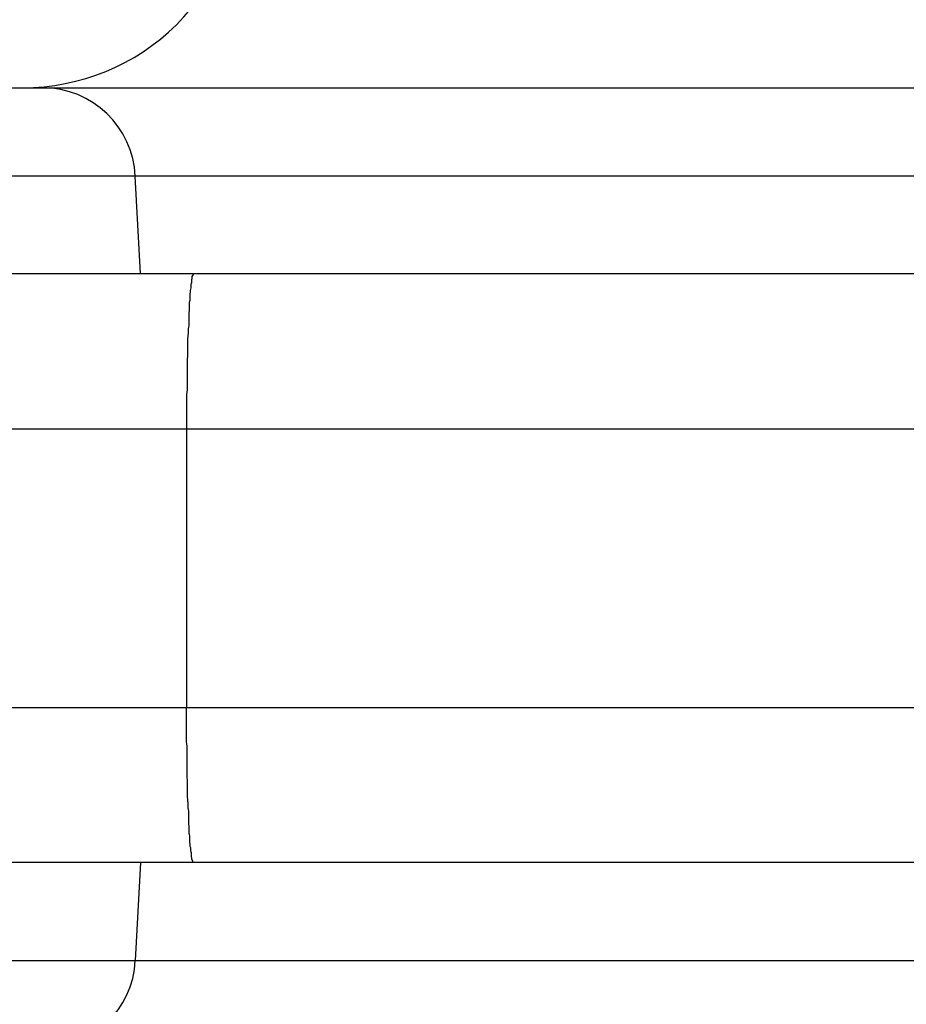
# Model space of a CAD drawing. Units: inches. Extents: x 128.2 to 171.1, y 79.3 to 131.1.
# Drawn here: x 146.4 to 146.7, y 103.5 to 103.8 of the extents above; entities that cross this region are included whole.
import ezdxf

# ---------------------------------------------------------------- set-up
doc = ezdxf.new("R2010")
doc.units = ezdxf.units.IN
doc.header["$MEASUREMENT"] = 0
doc.layers.add('Ebene 1', color=7, linetype='Continuous')

# ---------------------------------------------------------------- blocks, each defined once
blk = doc.blocks.new('block 2')
at = {"layer": 'Ebene 1', "color": 179, "lineweight": 25, "true_color": 0x1a171b}
for points in [[(145.96215, 103.81003), (146.44894, 103.81003)], [(145.96215, 103.81003), (146.44894, 103.81003)], [(145.96215, 103.81003), (146.44894, 103.81003)], [(145.96215, 103.81003), (146.44894, 103.81003)], [(145.96215, 103.81003), (146.44894, 103.81003)], [(145.96215, 103.81003), (146.44894, 103.81003)], [(145.96215, 103.81003), (146.44894, 103.81003)], [(145.96215, 103.81003), (146.44894, 103.81003)], [(145.96215, 103.81003), (146.44894, 103.81003)], [(145.96215, 103.81003), (146.44894, 103.81003)], [(145.96215, 103.81003), (146.44894, 103.81003)], [(145.96215, 103.81003), (146.44894, 103.81003)], [(145.96215, 103.81003), (146.44894, 103.81003)], [(145.96215, 103.81003), (146.44894, 103.81003)], [(145.96215, 103.81003), (146.44894, 103.81003)], [(145.96215, 103.81003), (146.44894, 103.81003)], [(145.96215, 103.81003), (146.44894, 103.81003)], [(145.96215, 103.81003), (146.44894, 103.81003)], [(145.96215, 103.81003), (146.44894, 103.81003)], [(145.96215, 103.81003), (146.44894, 103.81003)], [(145.96215, 103.81003), (146.44894, 103.81003)], [(146.44894, 103.81003), (146.44894, 103.81003)], [(146.44894, 103.81003), (146.44894, 103.81003)], [(146.44894, 103.81003), (146.92075, 103.81003)], [(146.44894, 103.81003), (146.92075, 103.81003)], [(146.44894, 103.81003), (146.92075, 103.81003)], [(146.44894, 103.81003), (146.92075, 103.81003)], [(146.44894, 103.81003), (146.92075, 103.81003)], [(146.44894, 103.81003), (146.92075, 103.81003)], [(146.44894, 103.81003), (146.92075, 103.81003)], [(146.44894, 103.81003), (146.92075, 103.81003)], [(146.44894, 103.81003), (146.92075, 103.81003)], [(146.44894, 103.81003), (146.92075, 103.81003)], [(146.44894, 103.81003), (146.92075, 103.81003)], [(146.44894, 103.81003), (146.92075, 103.81003)], [(146.44894, 103.81003), (146.92075, 103.81003)], [(146.44894, 103.81003), (146.92075, 103.81003)], [(146.44894, 103.81003), (146.92075, 103.81003)], [(146.44894, 103.81003), (146.92075, 103.81003)], [(146.44894, 103.81003), (146.92075, 103.81003)], [(146.44894, 103.81003), (146.92075, 103.81003)], [(146.44894, 103.81003), (146.92075, 103.81003)], [(146.44894, 103.81003), (146.92075, 103.81003)], [(146.44894, 103.81003), (146.92075, 103.81003)], [(146.47874, 103.78143), (145.93218, 103.78143)], [(146.47874, 103.78143), (145.93218, 103.78143)], [(146.47874, 103.78143), (145.93218, 103.78143)], [(146.47874, 103.78143), (145.93218, 103.78143)], [(146.47874, 103.78143), (145.93218, 103.78143)], [(146.47874, 103.78143), (145.93218, 103.78143)], [(146.47874, 103.78143), (145.93218, 103.78143)], [(146.47874, 103.78143), (145.93218, 103.78143)], [(146.47874, 103.78143), (145.93218, 103.78143)], [(146.47874, 103.78143), (145.93218, 103.78143)], [(146.47874, 103.78143), (145.93218, 103.78143)], [(146.47874, 103.78143), (145.93218, 103.78143)], [(146.47874, 103.78143), (145.93218, 103.78143)], [(146.47874, 103.78143), (145.93218, 103.78143)], [(146.47874, 103.78143), (145.93218, 103.78143)], [(146.47874, 103.78143), (145.93218, 103.78143)], [(146.47874, 103.78143), (145.93218, 103.78143)], [(146.47874, 103.78143), (145.93218, 103.78143)], [(146.47874, 103.78143), (145.93218, 103.78143)], [(146.47874, 103.78143), (145.93218, 103.78143)], [(146.47874, 103.78143), (145.93218, 103.78143)], [(146.47874, 103.78143), (146.47874, 103.78143)], [(146.48046, 103.75008), (146.47874, 103.78143)], [(146.48046, 103.75008), (146.47874, 103.78143)], [(146.48046, 103.75008), (146.47874, 103.78143)], [(146.48046, 103.75008), (146.47874, 103.78143)], [(146.48046, 103.75008), (146.47874, 103.78143)], [(146.48046, 103.75008), (146.47874, 103.78143)], [(146.48046, 103.75008), (146.47874, 103.78143)], [(146.48046, 103.75008), (146.47874, 103.78143)], [(146.48046, 103.75008), (146.47874, 103.78143)], [(146.48046, 103.75008), (146.47874, 103.78143)], [(146.48046, 103.75008), (146.47874, 103.78143)], [(146.48046, 103.75008), (146.47874, 103.78143)], [(146.48046, 103.75008), (146.47874, 103.78143)], [(146.48046, 103.75008), (146.47874, 103.78143)], [(146.48046, 103.75008), (146.47874, 103.78143)], [(146.48046, 103.75008), (146.47874, 103.78143)], [(146.48046, 103.75008), (146.47874, 103.78143)], [(146.48046, 103.75008), (146.47874, 103.78143)], [(146.48046, 103.75008), (146.47874, 103.78143)], [(146.48046, 103.75008), (146.47874, 103.78143)], [(146.48046, 103.75008), (146.47874, 103.78143)], [(146.47874, 103.78143), (146.47874, 103.78143)], [(146.47874, 103.78143), (146.47874, 103.78143)], [(146.95072, 103.78143), (146.47874, 103.78143)], [(146.95072, 103.78143), (146.47874, 103.78143)], [(146.95072, 103.78143), (146.47874, 103.78143)], [(146.95072, 103.78143), (146.47874, 103.78143)], [(146.95072, 103.78143), (146.47874, 103.78143)], [(146.95072, 103.78143), (146.47874, 103.78143)], [(146.95072, 103.78143), (146.47874, 103.78143)], [(146.95072, 103.78143), (146.47874, 103.78143)], [(146.95072, 103.78143), (146.47874, 103.78143)], [(146.95072, 103.78143), (146.47874, 103.78143)], [(146.95072, 103.78143), (146.47874, 103.78143)], [(146.95072, 103.78143), (146.47874, 103.78143)], [(146.95072, 103.78143), (146.47874, 103.78143)], [(146.95072, 103.78143), (146.47874, 103.78143)], [(146.95072, 103.78143), (146.47874, 103.78143)], [(146.95072, 103.78143), (146.47874, 103.78143)], [(146.95072, 103.78143), (146.47874, 103.78143)], [(146.95072, 103.78143), (146.47874, 103.78143)], [(146.95072, 103.78143), (146.47874, 103.78143)], [(146.95072, 103.78143), (146.47874, 103.78143)], [(146.95072, 103.78143), (146.47874, 103.78143)], [(146.3697, 103.75008), (146.49752, 103.75008)], [(146.3697, 103.75008), (146.49752, 103.75008)], [(146.3697, 103.75008), (146.49752, 103.75008)], [(146.3697, 103.75008), (146.49752, 103.75008)], [(146.3697, 103.75008), (146.49752, 103.75008)], [(146.3697, 103.75008), (146.49752, 103.75008)], [(146.3697, 103.75008), (146.49752, 103.75008)], [(146.3697, 103.75008), (146.49752, 103.75008)], [(146.3697, 103.75008), (146.49752, 103.75008)], [(146.3697, 103.75008), (146.49752, 103.75008)], [(146.3697, 103.75008), (146.49752, 103.75008)], [(146.3697, 103.75008), (146.49752, 103.75008)], [(146.3697, 103.75008), (146.49752, 103.75008)], [(146.3697, 103.75008), (146.49752, 103.75008)], [(146.3697, 103.75008), (146.49752, 103.75008)], [(146.3697, 103.75008), (146.49752, 103.75008)], [(146.3697, 103.75008), (146.49752, 103.75008)], [(146.3697, 103.75008), (146.49752, 103.75008)], [(146.3697, 103.75008), (146.49752, 103.75008)], [(146.3697, 103.75008), (146.49752, 103.75008)], [(146.3697, 103.75008), (146.49752, 103.75008)], [(146.48046, 103.75008), (146.48046, 103.75008)], [(146.49752, 103.75008), (146.49752, 103.75008)], [(146.49752, 103.75008), (146.75263, 103.75008)], [(146.49752, 103.75008), (146.75263, 103.75008)], [(146.49752, 103.75008), (146.75263, 103.75008)], [(146.49752, 103.75008), (146.75263, 103.75008)], [(146.49752, 103.75008), (146.75263, 103.75008)], [(146.49752, 103.75008), (146.75263, 103.75008)], [(146.49752, 103.75008), (146.75263, 103.75008)], [(146.49752, 103.75008), (146.75263, 103.75008)], [(146.49752, 103.75008), (146.75263, 103.75008)], [(146.49752, 103.75008), (146.75263, 103.75008)], [(146.49752, 103.75008), (146.75263, 103.75008)], [(146.49752, 103.75008), (146.75263, 103.75008)], [(146.49752, 103.75008), (146.75263, 103.75008)], [(146.49752, 103.75008), (146.75263, 103.75008)], [(146.49752, 103.75008), (146.75263, 103.75008)], [(146.49752, 103.75008), (146.75263, 103.75008)], [(146.49752, 103.75008), (146.75263, 103.75008)], [(146.49752, 103.75008), (146.75263, 103.75008)], [(146.49752, 103.75008), (146.75263, 103.75008)], [(146.49752, 103.75008), (146.75263, 103.75008)], [(146.49752, 103.75008), (146.75263, 103.75008)], [(146.49752, 103.75008), (146.49752, 103.75008)], [(146.49528, 103.69979), (146.41001, 103.69979)], [(146.49528, 103.69979), (146.41001, 103.69979)], [(146.49528, 103.69979), (146.41001, 103.69979)], [(146.49528, 103.69979), (146.41001, 103.69979)], [(146.49528, 103.69979), (146.41001, 103.69979)], [(146.49528, 103.69979), (146.41001, 103.69979)], [(146.49528, 103.69979), (146.41001, 103.69979)], [(146.49528, 103.69979), (146.41001, 103.69979)], [(146.49528, 103.69979), (146.41001, 103.69979)], [(146.49528, 103.69979), (146.41001, 103.69979)], [(146.49528, 103.69979), (146.41001, 103.69979)], [(146.49528, 103.69979), (146.41001, 103.69979)], [(146.49528, 103.69979), (146.41001, 103.69979)], [(146.49528, 103.69979), (146.41001, 103.69979)], [(146.49528, 103.69979), (146.41001, 103.69979)], [(146.49528, 103.69979), (146.41001, 103.69979)], [(146.49528, 103.69979), (146.41001, 103.69979)], [(146.49528, 103.69979), (146.41001, 103.69979)], [(146.49528, 103.69979), (146.41001, 103.69979)], [(146.49528, 103.69979), (146.41001, 103.69979)], [(146.49528, 103.69979), (146.41001, 103.69979)], [(146.49528, 103.69979), (146.49528, 103.69979)], [(146.49528, 103.69979), (146.49528, 103.60987)], [(146.49528, 103.69979), (146.49528, 103.60987)], [(146.49528, 103.69979), (146.49528, 103.60987)], [(146.49528, 103.69979), (146.49528, 103.60987)], [(146.49528, 103.69979), (146.49528, 103.60987)], [(146.49528, 103.69979), (146.49528, 103.60987)], [(146.49528, 103.69979), (146.49528, 103.60987)], [(146.49528, 103.69979), (146.49528, 103.60987)], [(146.49528, 103.69979), (146.49528, 103.60987)], [(146.49528, 103.69979), (146.49528, 103.60987)], [(146.49528, 103.69979), (146.49528, 103.60987)], [(146.49528, 103.69979), (146.49528, 103.60987)], [(146.49528, 103.69979), (146.49528, 103.60987)], [(146.49528, 103.69979), (146.49528, 103.60987)], [(146.49528, 103.69979), (146.49528, 103.60987)], [(146.49528, 103.69979), (146.49528, 103.60987)], [(146.49528, 103.69979), (146.49528, 103.60987)], [(146.49528, 103.69979), (146.49528, 103.60987)], [(146.49528, 103.69979), (146.49528, 103.60987)], [(146.49528, 103.69979), (146.49528, 103.60987)], [(146.49528, 103.69979), (146.49528, 103.60987)], [(146.49528, 103.69979), (146.49528, 103.69979)], [(146.49528, 103.69979), (146.49528, 103.69979)], [(146.80241, 103.69979), (146.49528, 103.69979)], [(146.80241, 103.69979), (146.49528, 103.69979)], [(146.80241, 103.69979), (146.49528, 103.69979)], [(146.80241, 103.69979), (146.49528, 103.69979)], [(146.80241, 103.69979), (146.49528, 103.69979)], [(146.80241, 103.69979), (146.49528, 103.69979)], [(146.80241, 103.69979), (146.49528, 103.69979)], [(146.80241, 103.69979), (146.49528, 103.69979)], [(146.80241, 103.69979), (146.49528, 103.69979)], [(146.80241, 103.69979), (146.49528, 103.69979)], [(146.80241, 103.69979), (146.49528, 103.69979)], [(146.80241, 103.69979), (146.49528, 103.69979)], [(146.80241, 103.69979), (146.49528, 103.69979)], [(146.80241, 103.69979), (146.49528, 103.69979)], [(146.80241, 103.69979), (146.49528, 103.69979)], [(146.80241, 103.69979), (146.49528, 103.69979)], [(146.80241, 103.69979), (146.49528, 103.69979)], [(146.80241, 103.69979), (146.49528, 103.69979)], [(146.80241, 103.69979), (146.49528, 103.69979)], [(146.80241, 103.69979), (146.49528, 103.69979)], [(146.80241, 103.69979), (146.49528, 103.69979)], [(146.41001, 103.60987), (146.49528, 103.60987)], [(146.41001, 103.60987), (146.49528, 103.60987)], [(146.41001, 103.60987), (146.49528, 103.60987)], [(146.41001, 103.60987), (146.49528, 103.60987)], [(146.41001, 103.60987), (146.49528, 103.60987)], [(146.41001, 103.60987), (146.49528, 103.60987)], [(146.41001, 103.60987), (146.49528, 103.60987)], [(146.41001, 103.60987), (146.49528, 103.60987)], [(146.41001, 103.60987), (146.49528, 103.60987)], [(146.41001, 103.60987), (146.49528, 103.60987)], [(146.41001, 103.60987), (146.49528, 103.60987)], [(146.41001, 103.60987), (146.49528, 103.60987)], [(146.41001, 103.60987), (146.49528, 103.60987)], [(146.41001, 103.60987), (146.49528, 103.60987)], [(146.41001, 103.60987), (146.49528, 103.60987)], [(146.41001, 103.60987), (146.49528, 103.60987)], [(146.41001, 103.60987), (146.49528, 103.60987)], [(146.41001, 103.60987), (146.49528, 103.60987)], [(146.41001, 103.60987), (146.49528, 103.60987)], [(146.41001, 103.60987), (146.49528, 103.60987)], [(146.41001, 103.60987), (146.49528, 103.60987)], [(146.49528, 103.60987), (146.49528, 103.60987)], [(146.49528, 103.60987), (146.49528, 103.60987)], [(146.49528, 103.60987), (146.49528, 103.60987)], [(146.49528, 103.60987), (146.80241, 103.60987)], [(146.49528, 103.60987), (146.80241, 103.60987)], [(146.49528, 103.60987), (146.80241, 103.60987)], [(146.49528, 103.60987), (146.80241, 103.60987)], [(146.49528, 103.60987), (146.80241, 103.60987)], [(146.49528, 103.60987), (146.80241, 103.60987)], [(146.49528, 103.60987), (146.80241, 103.60987)], [(146.49528, 103.60987), (146.80241, 103.60987)], [(146.49528, 103.60987), (146.80241, 103.60987)], [(146.49528, 103.60987), (146.80241, 103.60987)], [(146.49528, 103.60987), (146.80241, 103.60987)], [(146.49528, 103.60987), (146.80241, 103.60987)], [(146.49528, 103.60987), (146.80241, 103.60987)], [(146.49528, 103.60987), (146.80241, 103.60987)], [(146.49528, 103.60987), (146.80241, 103.60987)], [(146.49528, 103.60987), (146.80241, 103.60987)], [(146.49528, 103.60987), (146.80241, 103.60987)], [(146.49528, 103.60987), (146.80241, 103.60987)], [(146.49528, 103.60987), (146.80241, 103.60987)], [(146.49528, 103.60987), (146.80241, 103.60987)], [(146.49528, 103.60987), (146.80241, 103.60987)], [(146.49752, 103.55991), (146.3697, 103.55991)], [(146.49752, 103.55991), (146.3697, 103.55991)], [(146.49752, 103.55991), (146.3697, 103.55991)], [(146.49752, 103.55991), (146.3697, 103.55991)], [(146.49752, 103.55991), (146.3697, 103.55991)], [(146.49752, 103.55991), (146.3697, 103.55991)], [(146.49752, 103.55991), (146.3697, 103.55991)], [(146.49752, 103.55991), (146.3697, 103.55991)], [(146.49752, 103.55991), (146.3697, 103.55991)], [(146.49752, 103.55991), (146.3697, 103.55991)], [(146.49752, 103.55991), (146.3697, 103.55991)], [(146.49752, 103.55991), (146.3697, 103.55991)], [(146.49752, 103.55991), (146.3697, 103.55991)], [(146.49752, 103.55991), (146.3697, 103.55991)], [(146.49752, 103.55991), (146.3697, 103.55991)], [(146.49752, 103.55991), (146.3697, 103.55991)], [(146.49752, 103.55991), (146.3697, 103.55991)], [(146.49752, 103.55991), (146.3697, 103.55991)], [(146.49752, 103.55991), (146.3697, 103.55991)], [(146.49752, 103.55991), (146.3697, 103.55991)], [(146.49752, 103.55991), (146.3697, 103.55991)], [(146.48046, 103.55991), (146.47874, 103.52822)], [(146.48046, 103.55991), (146.47874, 103.52822)], [(146.48046, 103.55991), (146.47874, 103.52822)], [(146.48046, 103.55991), (146.47874, 103.52822)], [(146.48046, 103.55991), (146.47874, 103.52822)], [(146.48046, 103.55991), (146.47874, 103.52822)], [(146.48046, 103.55991), (146.47874, 103.52822)], [(146.48046, 103.55991), (146.47874, 103.52822)], [(146.48046, 103.55991), (146.47874, 103.52822)], [(146.48046, 103.55991), (146.47874, 103.52822)], [(146.48046, 103.55991), (146.47874, 103.52822)], [(146.48046, 103.55991), (146.47874, 103.52822)], [(146.48046, 103.55991), (146.47874, 103.52822)], [(146.48046, 103.55991), (146.47874, 103.52822)], [(146.48046, 103.55991), (146.47874, 103.52822)], [(146.48046, 103.55991), (146.47874, 103.52822)], [(146.48046, 103.55991), (146.47874, 103.52822)], [(146.48046, 103.55991), (146.47874, 103.52822)], [(146.48046, 103.55991), (146.47874, 103.52822)], [(146.48046, 103.55991), (146.47874, 103.52822)], [(146.48046, 103.55991), (146.47874, 103.52822)], [(146.48046, 103.55991), (146.48046, 103.55991)], [(146.49752, 103.55991), (146.49752, 103.55991)], [(146.49752, 103.55991), (146.49752, 103.55991)], [(146.75263, 103.55991), (146.49752, 103.55991)], [(146.75263, 103.55991), (146.49752, 103.55991)], [(146.75263, 103.55991), (146.49752, 103.55991)], [(146.75263, 103.55991), (146.49752, 103.55991)], [(146.75263, 103.55991), (146.49752, 103.55991)], [(146.75263, 103.55991), (146.49752, 103.55991)], [(146.75263, 103.55991), (146.49752, 103.55991)], [(146.75263, 103.55991), (146.49752, 103.55991)], [(146.75263, 103.55991), (146.49752, 103.55991)], [(146.75263, 103.55991), (146.49752, 103.55991)], [(146.75263, 103.55991), (146.49752, 103.55991)], [(146.75263, 103.55991), (146.49752, 103.55991)], [(146.75263, 103.55991), (146.49752, 103.55991)], [(146.75263, 103.55991), (146.49752, 103.55991)], [(146.75263, 103.55991), (146.49752, 103.55991)], [(146.75263, 103.55991), (146.49752, 103.55991)], [(146.75263, 103.55991), (146.49752, 103.55991)], [(146.75263, 103.55991), (146.49752, 103.55991)], [(146.75263, 103.55991), (146.49752, 103.55991)], [(146.75263, 103.55991), (146.49752, 103.55991)], [(146.75263, 103.55991), (146.49752, 103.55991)], [(145.93218, 103.52822), (146.47874, 103.52822)], [(145.93218, 103.52822), (146.47874, 103.52822)], [(145.93218, 103.52822), (146.47874, 103.52822)], [(145.93218, 103.52822), (146.47874, 103.52822)], [(145.93218, 103.52822), (146.47874, 103.52822)], [(145.93218, 103.52822), (146.47874, 103.52822)], [(145.93218, 103.52822), (146.47874, 103.52822)], [(145.93218, 103.52822), (146.47874, 103.52822)], [(145.93218, 103.52822), (146.47874, 103.52822)], [(145.93218, 103.52822), (146.47874, 103.52822)], [(145.93218, 103.52822), (146.47874, 103.52822)], [(145.93218, 103.52822), (146.47874, 103.52822)], [(145.93218, 103.52822), (146.47874, 103.52822)], [(145.93218, 103.52822), (146.47874, 103.52822)], [(145.93218, 103.52822), (146.47874, 103.52822)], [(145.93218, 103.52822), (146.47874, 103.52822)], [(145.93218, 103.52822), (146.47874, 103.52822)], [(145.93218, 103.52822), (146.47874, 103.52822)], [(145.93218, 103.52822), (146.47874, 103.52822)], [(145.93218, 103.52822), (146.47874, 103.52822)], [(145.93218, 103.52822), (146.47874, 103.52822)], [(146.47874, 103.52822), (146.47874, 103.52822)], [(146.47874, 103.52822), (146.47874, 103.52822)], [(146.47874, 103.52822), (146.47874, 103.52822)], [(146.47874, 103.52822), (146.95072, 103.52822)], [(146.47874, 103.52822), (146.95072, 103.52822)], [(146.47874, 103.52822), (146.95072, 103.52822)], [(146.47874, 103.52822), (146.95072, 103.52822)], [(146.47874, 103.52822), (146.95072, 103.52822)], [(146.47874, 103.52822), (146.95072, 103.52822)], [(146.47874, 103.52822), (146.95072, 103.52822)], [(146.47874, 103.52822), (146.95072, 103.52822)], [(146.47874, 103.52822), (146.95072, 103.52822)], [(146.47874, 103.52822), (146.95072, 103.52822)], [(146.47874, 103.52822), (146.95072, 103.52822)], [(146.47874, 103.52822), (146.95072, 103.52822)], [(146.47874, 103.52822), (146.95072, 103.52822)], [(146.47874, 103.52822), (146.95072, 103.52822)], [(146.47874, 103.52822), (146.95072, 103.52822)], [(146.47874, 103.52822), (146.95072, 103.52822)], [(146.47874, 103.52822), (146.95072, 103.52822)], [(146.47874, 103.52822), (146.95072, 103.52822)], [(146.47874, 103.52822), (146.95072, 103.52822)], [(146.47874, 103.52822), (146.95072, 103.52822)], [(146.47874, 103.52822), (146.95072, 103.52822)]]:
    blk.add_lwpolyline(points, dxfattribs=at)
for points, knots in [([(146.4424, 103.81003), (146.461, 103.81003), (146.47874, 103.81726), (146.49201, 103.83035), (146.5051, 103.84345), (146.5125, 103.86136), (146.5125, 103.87996)], [0, 0, 0, 0, 1, 1, 1, 2, 2, 2, 2]), ([(146.49752, 103.75008), (146.49752, 103.75008), (146.49735, 103.74974), (146.49735, 103.74974), (146.49735, 103.74974), (146.49735, 103.74974), (146.49735, 103.74974), (146.49735, 103.7494), (146.49717, 103.7494), (146.49717, 103.7494), (146.49717, 103.7494), (146.497, 103.74905), (146.497, 103.74905), (146.497, 103.74871), (146.497, 103.74871), (146.497, 103.74836), (146.49683, 103.74802), (146.49683, 103.74802), (146.49683, 103.74767), (146.49683, 103.74733), (146.49683, 103.74698), (146.49683, 103.74698), (146.49666, 103.74664), (146.49666, 103.74629), (146.49666, 103.74595), (146.49666, 103.74561), (146.49666, 103.74526), (146.49648, 103.74457), (146.49648, 103.74423), (146.49648, 103.74388), (146.49631, 103.74354), (146.49631, 103.74319), (146.49631, 103.7425), (146.49631, 103.74216), (146.49631, 103.74147), (146.49631, 103.74113), (146.49614, 103.74078), (146.49614, 103.74009), (146.49614, 103.7394), (146.49614, 103.73906), (146.49614, 103.73837), (146.49614, 103.73768), (146.49597, 103.73699), (146.49597, 103.73665), (146.49597, 103.73596), (146.49597, 103.73527), (146.49597, 103.73458), (146.49597, 103.73389), (146.49597, 103.7332), (146.4958, 103.73251), (146.4958, 103.73183), (146.4958, 103.73114), (146.4958, 103.73045), (146.49562, 103.72976), (146.49562, 103.72907), (146.49562, 103.72838), (146.49562, 103.72735), (146.49562, 103.72666), (146.49562, 103.72597), (146.49562, 103.72528), (146.49562, 103.72425), (146.49562, 103.72356), (146.49545, 103.72287), (146.49545, 103.72183), (146.49545, 103.72115), (146.49545, 103.72046), (146.49545, 103.71942), (146.49545, 103.71873), (146.49545, 103.7177), (146.49545, 103.71701), (146.49545, 103.71632), (146.49545, 103.71529), (146.49545, 103.7146), (146.49545, 103.71391), (146.49545, 103.71322), (146.49545, 103.71253), (146.49528, 103.7115), (146.49528, 103.71047), (146.49528, 103.70978), (146.49528, 103.7084), (146.49528, 103.70668), (146.49528, 103.7053), (146.49528, 103.70358), (146.49528, 103.70185), (146.49528, 103.69979)], [0, 0, 0, 0, 1, 1, 1, 2, 2, 2, 3, 3, 3, 4, 4, 4, 5, 5, 5, 6, 6, 6, 7, 7, 7, 8, 8, 8, 9, 9, 9, 10, 10, 10, 11, 11, 11, 12, 12, 12, 13, 13, 13, 14, 14, 14, 15, 15, 15, 16, 16, 16, 17, 17, 17, 18, 18, 18, 19, 19, 19, 20, 20, 20, 21, 21, 21, 22, 22, 22, 23, 23, 23, 24, 24, 24, 25, 25, 25, 26, 26, 26, 27, 27, 27, 28, 28, 28, 28]), ([(146.49752, 103.55991), (146.49752, 103.55991), (146.49735, 103.55991), (146.49735, 103.55991), (146.49735, 103.55991), (146.49735, 103.55991), (146.49735, 103.56026), (146.49735, 103.56026), (146.49717, 103.56026), (146.49717, 103.5606), (146.49717, 103.5606), (146.497, 103.5606), (146.497, 103.56095), (146.497, 103.56095), (146.497, 103.56129), (146.497, 103.56129), (146.49683, 103.56164), (146.49683, 103.56198), (146.49683, 103.56198), (146.49683, 103.56233), (146.49683, 103.56267), (146.49683, 103.56302), (146.49666, 103.56336), (146.49666, 103.5637), (146.49666, 103.56405), (146.49666, 103.56439), (146.49666, 103.56474), (146.49648, 103.56508), (146.49648, 103.56543), (146.49648, 103.56577), (146.49631, 103.56612), (146.49631, 103.5668), (146.49631, 103.56715), (146.49631, 103.56749), (146.49631, 103.56818), (146.49631, 103.56887), (146.49614, 103.56922), (146.49614, 103.56991), (146.49614, 103.57025), (146.49614, 103.57094), (146.49614, 103.57128), (146.49614, 103.57197), (146.49597, 103.57266), (146.49597, 103.57335), (146.49597, 103.57404), (146.49597, 103.57438), (146.49597, 103.57507), (146.49597, 103.57576), (146.49597, 103.57645), (146.4958, 103.57714), (146.4958, 103.57783), (146.4958, 103.57852), (146.4958, 103.57921), (146.49562, 103.58024), (146.49562, 103.58093), (146.49562, 103.58162), (146.49562, 103.58231), (146.49562, 103.583), (146.49562, 103.58403), (146.49562, 103.58472), (146.49562, 103.58541), (146.49562, 103.5861), (146.49545, 103.58713), (146.49545, 103.58782), (146.49545, 103.58851), (146.49545, 103.58954), (146.49545, 103.59023), (146.49545, 103.59127), (146.49545, 103.59195), (146.49545, 103.59299), (146.49545, 103.59368), (146.49545, 103.59437), (146.49545, 103.5954), (146.49545, 103.59609), (146.49545, 103.59678), (146.49545, 103.59747), (146.49528, 103.5985), (146.49528, 103.59919), (146.49528, 103.60022), (146.49528, 103.6016), (146.49528, 103.60298), (146.49528, 103.60436), (146.49528, 103.60608), (146.49528, 103.60815), (146.49528, 103.60987)], [0, 0, 0, 0, 1, 1, 1, 2, 2, 2, 3, 3, 3, 4, 4, 4, 5, 5, 5, 6, 6, 6, 7, 7, 7, 8, 8, 8, 9, 9, 9, 10, 10, 10, 11, 11, 11, 12, 12, 12, 13, 13, 13, 14, 14, 14, 15, 15, 15, 16, 16, 16, 17, 17, 17, 18, 18, 18, 19, 19, 19, 20, 20, 20, 21, 21, 21, 22, 22, 22, 23, 23, 23, 24, 24, 24, 25, 25, 25, 26, 26, 26, 27, 27, 27, 28, 28, 28, 28])]:
    blk.add_open_spline(points, degree=3, knots=knots, dxfattribs=at)
for points in [[(146.47874, 103.78143), (146.47805, 103.79728), (146.46479, 103.81003), (146.44894, 103.81003)], [(146.44894, 103.49997), (146.46479, 103.49997), (146.47805, 103.51237), (146.47874, 103.52822)]]:
    blk.add_open_spline(points, degree=3, dxfattribs=at)

msp = doc.modelspace()

# ---------------------------------------------------------------- block references
at = {"layer": 'Ebene 1'}
msp.add_blockref('block 2', (0, 0), dxfattribs=at)

doc.saveas('drawing.dxf')
